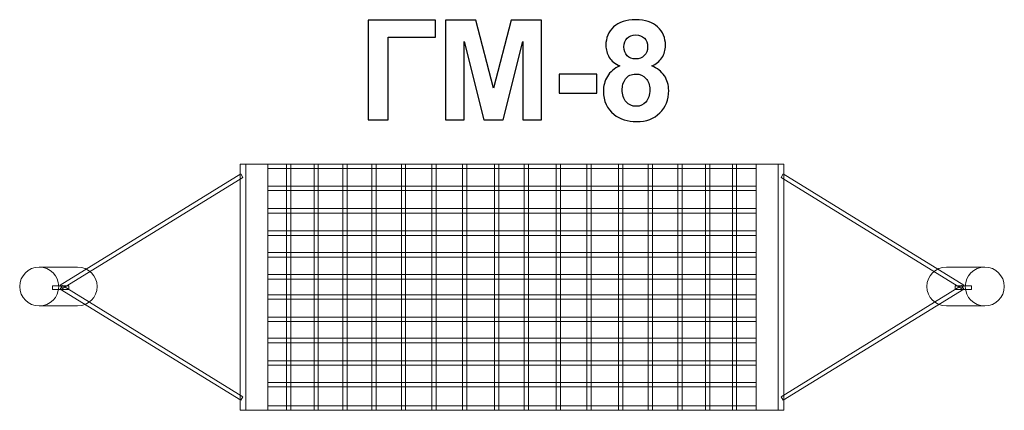
# Model space of a CAD drawing. Units: centimetres. Extents: x -8.81 to -4.81, y 10.27 to 11.86.
import ezdxf

# ---------------------------------------------------------------- set-up
doc = ezdxf.new("R2010")
doc.units = ezdxf.units.CM
doc.header["$MEASUREMENT"] = 0
doc.layers.add('layer 1', color=7, linetype='Continuous')

msp = doc.modelspace()

# ---------------------------------------------------------------- linework, layer by layer
at = {"layer": 'layer 1', "color": 254, "lineweight": 9}
for points in [[(-7.91418, 10.27031), (-7.8904, 10.27031), (-7.8904, 11.27031), (-7.91418, 11.27031), (-7.91418, 10.27031)], [(-7.89039, 10.27031), (-7.80187, 10.27031), (-7.80187, 11.27031), (-7.89039, 11.27031), (-7.89039, 10.27031)], [(-7.80186, 11.25227), (-5.8168, 11.25227), (-5.8168, 11.27031), (-7.80186, 11.27031), (-7.80186, 11.25227)], [(-7.72526, 10.27031), (-7.7081, 10.27031), (-7.7081, 11.27031), (-7.72526, 11.27031), (-7.72526, 10.27031)], [(-7.6136, 10.27031), (-7.59644, 10.27031), (-7.59644, 11.27031), (-7.6136, 11.27031), (-7.6136, 10.27031)], [(-7.49667, 10.27031), (-7.47951, 10.27031), (-7.47951, 11.27031), (-7.49667, 11.27031), (-7.49667, 10.27031)], [(-7.37873, 10.27031), (-7.36157, 10.27031), (-7.36157, 11.27031), (-7.37873, 11.27031), (-7.37873, 10.27031)], [(-7.25883, 10.27031), (-7.24167, 10.27031), (-7.24167, 11.27031), (-7.25883, 11.27031), (-7.25883, 10.27031)], [(-7.13494, 10.27031), (-7.11778, 10.27031), (-7.11778, 11.27031), (-7.13494, 11.27031), (-7.13494, 10.27031)], [(-7.00975, 10.27031), (-6.99259, 10.27031), (-6.99259, 11.27031), (-7.00975, 11.27031), (-7.00975, 10.27031)], [(-6.87993, 10.27031), (-6.86277, 10.27031), (-6.86277, 11.27031), (-6.87993, 11.27031), (-6.87993, 10.27031)], [(-6.75938, 10.27031), (-6.74222, 10.27031), (-6.74222, 11.27031), (-6.75938, 11.27031), (-6.75938, 10.27031)], [(-6.62923, 10.27031), (-6.61207, 10.27031), (-6.61207, 11.27031), (-6.62923, 11.27031), (-6.62923, 10.27031)], [(-6.50502, 10.27031), (-6.48786, 10.27031), (-6.48786, 11.27031), (-6.50502, 11.27031), (-6.50502, 10.27031)], [(-6.37652, 10.27031), (-6.35936, 10.27031), (-6.35936, 11.27031), (-6.37652, 11.27031), (-6.37652, 10.27031)], [(-6.25596, 10.27031), (-6.2388, 10.27031), (-6.2388, 11.27031), (-6.25596, 11.27031), (-6.25596, 10.27031)], [(-6.13537, 10.27031), (-6.11821, 10.27031), (-6.11821, 11.27031), (-6.13537, 11.27031), (-6.13537, 10.27031)], [(-6.02273, 10.27031), (-6.00557, 10.27031), (-6.00557, 11.27031), (-6.02273, 11.27031), (-6.02273, 10.27031)], [(-5.91406, 10.27031), (-5.8969, 10.27031), (-5.8969, 11.27031), (-5.91406, 11.27031), (-5.91406, 10.27031)], [(-5.81679, 10.27031), (-5.72827, 10.27031), (-5.72827, 11.27031), (-5.81679, 11.27031), (-5.81679, 10.27031)], [(-5.72826, 10.27031), (-5.70448, 10.27031), (-5.70448, 11.27031), (-5.72826, 11.27031), (-5.72826, 10.27031)], [(-7.80186, 11.16303), (-5.8168, 11.16303), (-5.8168, 11.18109), (-7.80186, 11.18109), (-7.80186, 11.16303)], [(-7.80186, 11.07114), (-5.8168, 11.07114), (-5.8168, 11.0892), (-7.80186, 11.0892), (-7.80186, 11.07114)], [(-7.80186, 10.98059), (-5.8168, 10.98059), (-5.8168, 10.99865), (-7.80186, 10.99865), (-7.80186, 10.98059)], [(-7.80186, 10.89266), (-5.8168, 10.89266), (-5.8168, 10.91072), (-7.80186, 10.91072), (-7.80186, 10.89266)], [(-7.80186, 10.80343), (-5.8168, 10.80343), (-5.8168, 10.82149), (-7.80186, 10.82149), (-7.80186, 10.80343)], [(-8.67558, 10.76115), (-8.60952, 10.76115), (-8.60952, 10.77623), (-8.67558, 10.77623), (-8.67558, 10.76115)], [(-5.00914, 10.76115), (-4.94308, 10.76115), (-4.94308, 10.77623), (-5.00914, 10.77623), (-5.00914, 10.76115)], [(-5.00914, 10.76115), (-4.94308, 10.76115), (-4.94308, 10.77623), (-5.00914, 10.77623), (-5.00914, 10.76115)], [(-7.80186, 10.72107), (-5.8168, 10.72107), (-5.8168, 10.73911), (-7.80186, 10.73911), (-7.80186, 10.72107)], [(-7.80186, 10.63085), (-5.8168, 10.63085), (-5.8168, 10.64889), (-7.80186, 10.64889), (-7.80186, 10.63085)], [(-7.80186, 10.54489), (-5.8168, 10.54489), (-5.8168, 10.56293), (-7.80186, 10.56293), (-7.80186, 10.54489)], [(-7.80186, 10.45366), (-5.8168, 10.45366), (-5.8168, 10.4717), (-7.80186, 10.4717), (-7.80186, 10.45366)], [(-7.80186, 10.36574), (-5.8168, 10.36574), (-5.8168, 10.38378), (-7.80186, 10.38378), (-7.80186, 10.36574)], [(-7.80186, 10.27031), (-5.8168, 10.27031), (-5.8168, 10.28837), (-7.80186, 10.28837), (-7.80186, 10.27031)]]:
    msp.add_lwpolyline(points, close=True, dxfattribs=at)
for centre in [(-8.73005, 10.77294), (-4.88861, 10.77294), (-4.88861, 10.77294)]:
    msp.add_ellipse(centre, major_axis=(0.07928, 0), ratio=0.9931887, dxfattribs=at)
at = {"layer": 'layer 1', "color": 250}
for points, knots in [([(-7.39419, 11.85415), (-7.39419, 11.85415), (-7.12044, 11.85415), (-7.12044, 11.85415), (-7.12044, 11.85415), (-7.12044, 11.85415), (-7.12044, 11.78585), (-7.12044, 11.78585), (-7.12044, 11.78585), (-7.12044, 11.78585), (-7.31235, 11.78585), (-7.31235, 11.78585), (-7.31235, 11.78585), (-7.31235, 11.78585), (-7.31235, 11.45001), (-7.31235, 11.45001), (-7.31235, 11.45001), (-7.31235, 11.45001), (-7.39419, 11.45001), (-7.39419, 11.45001), (-7.39419, 11.45001), (-7.39419, 11.45001), (-7.39419, 11.85415), (-7.39419, 11.85415)], [0, 0, 0, 0, 0.1428571, 0.1428571, 0.1428571, 0.1428571, 0.2857143, 0.2857143, 0.2857143, 0.2857143, 0.4285714, 0.4285714, 0.4285714, 0.4285714, 0.5714286, 0.5714286, 0.5714286, 0.5714286, 0.7142857, 0.7142857, 0.7142857, 0.7142857, 1, 1, 1, 1]), ([(-7.07933, 11.45001), (-7.07933, 11.45001), (-7.07933, 11.85415), (-7.07933, 11.85415), (-7.07933, 11.85415), (-7.07933, 11.85415), (-6.95676, 11.85415), (-6.95676, 11.85415), (-6.95676, 11.85415), (-6.95676, 11.85415), (-6.88432, 11.57851), (-6.88432, 11.57851), (-6.88432, 11.57851), (-6.88432, 11.57851), (-6.81273, 11.85415), (-6.81273, 11.85415), (-6.81273, 11.85415), (-6.81273, 11.85415), (-6.68987, 11.85415), (-6.68987, 11.85415), (-6.68987, 11.85415), (-6.68987, 11.85415), (-6.68987, 11.45001), (-6.68987, 11.45001), (-6.68987, 11.45001), (-6.68987, 11.45001), (-6.76551, 11.45001), (-6.76551, 11.45001), (-6.76551, 11.45001), (-6.76551, 11.45001), (-6.76579, 11.76817), (-6.76579, 11.76817), (-6.76579, 11.76817), (-6.76579, 11.76817), (-6.84547, 11.45001), (-6.84547, 11.45001), (-6.84547, 11.45001), (-6.84547, 11.45001), (-6.92411, 11.45001), (-6.92411, 11.45001), (-6.92411, 11.45001), (-6.92411, 11.45001), (-7.00342, 11.76817), (-7.00342, 11.76817), (-7.00342, 11.76817), (-7.00342, 11.76817), (-7.0037, 11.45001), (-7.0037, 11.45001), (-7.0037, 11.45001), (-7.0037, 11.45001), (-7.07933, 11.45001), (-7.07933, 11.45001)], [0, 0, 0, 0, 0.0714286, 0.0714286, 0.0714286, 0.0714286, 0.1428571, 0.1428571, 0.1428571, 0.1428571, 0.2142857, 0.2142857, 0.2142857, 0.2142857, 0.2857143, 0.2857143, 0.2857143, 0.2857143, 0.3571429, 0.3571429, 0.3571429, 0.3571429, 0.4285714, 0.4285714, 0.4285714, 0.4285714, 0.5, 0.5, 0.5, 0.5, 0.5714286, 0.5714286, 0.5714286, 0.5714286, 0.6428571, 0.6428571, 0.6428571, 0.6428571, 0.7142857, 0.7142857, 0.7142857, 0.7142857, 0.7857143, 0.7857143, 0.7857143, 0.7857143, 0.8571429, 0.8571429, 0.8571429, 0.8571429, 1, 1, 1, 1]), ([(-6.37077, 11.66854), (-6.39071, 11.67701), (-6.4053, 11.68858), (-6.41433, 11.70344), (-6.41433, 11.70344), (-6.42345, 11.71821), (-6.42797, 11.73449), (-6.42797, 11.75208), (-6.42797, 11.75208), (-6.42797, 11.78228), (-6.41743, 11.80721), (-6.39645, 11.82687), (-6.39645, 11.82687), (-6.37548, 11.84653), (-6.34556, 11.85641), (-6.3069, 11.85641), (-6.3069, 11.85641), (-6.26851, 11.85641), (-6.23879, 11.84653), (-6.21762, 11.82687), (-6.21762, 11.82687), (-6.19645, 11.80721), (-6.18582, 11.78228), (-6.18582, 11.75208), (-6.18582, 11.75208), (-6.18582, 11.73336), (-6.19072, 11.71671), (-6.2005, 11.70203), (-6.2005, 11.70203), (-6.21019, 11.68745), (-6.22392, 11.67626), (-6.24161, 11.66854), (-6.24161, 11.66854), (-6.21913, 11.65951), (-6.2021, 11.64634), (-6.19034, 11.62903), (-6.19034, 11.62903), (-6.17867, 11.61163), (-6.17284, 11.59168), (-6.17284, 11.56901), (-6.17284, 11.56901), (-6.17284, 11.53157), (-6.18469, 11.50119), (-6.20849, 11.47776), (-6.20849, 11.47776), (-6.2322, 11.45434), (-6.26381, 11.44267), (-6.30332, 11.44267), (-6.30332, 11.44267), (-6.34001, 11.44267), (-6.37049, 11.45236), (-6.39495, 11.47174), (-6.39495, 11.47174), (-6.42373, 11.49451), (-6.43813, 11.52593), (-6.43813, 11.56572), (-6.43813, 11.56572), (-6.43813, 11.58764), (-6.43267, 11.60777), (-6.42185, 11.62612), (-6.42185, 11.62612), (-6.41103, 11.64446), (-6.39401, 11.65857), (-6.37077, 11.66854)], [0, 0, 0, 0, 0.0588235, 0.0588235, 0.0588235, 0.0588235, 0.1176471, 0.1176471, 0.1176471, 0.1176471, 0.1764706, 0.1764706, 0.1764706, 0.1764706, 0.2352941, 0.2352941, 0.2352941, 0.2352941, 0.2941176, 0.2941176, 0.2941176, 0.2941176, 0.3529412, 0.3529412, 0.3529412, 0.3529412, 0.4117647, 0.4117647, 0.4117647, 0.4117647, 0.4705882, 0.4705882, 0.4705882, 0.4705882, 0.5294118, 0.5294118, 0.5294118, 0.5294118, 0.5882353, 0.5882353, 0.5882353, 0.5882353, 0.6470588, 0.6470588, 0.6470588, 0.6470588, 0.7058824, 0.7058824, 0.7058824, 0.7058824, 0.7647059, 0.7647059, 0.7647059, 0.7647059, 0.8235294, 0.8235294, 0.8235294, 0.8235294, 0.8823529, 0.8823529, 0.8823529, 0.8823529, 1, 1, 1, 1]), ([(-6.35459, 11.74644), (-6.35459, 11.73101), (-6.35026, 11.71887), (-6.34161, 11.71022), (-6.34161, 11.71022), (-6.33286, 11.70156), (-6.32129, 11.69723), (-6.3069, 11.69723), (-6.3069, 11.69723), (-6.29222, 11.69723), (-6.28056, 11.70166), (-6.27181, 11.7104), (-6.27181, 11.7104), (-6.26306, 11.71915), (-6.25864, 11.73129), (-6.25864, 11.74672), (-6.25864, 11.74672), (-6.25864, 11.7613), (-6.26296, 11.77296), (-6.27162, 11.78171), (-6.27162, 11.78171), (-6.28037, 11.79046), (-6.29184, 11.79488), (-6.30605, 11.79488), (-6.30605, 11.79488), (-6.32091, 11.79488), (-6.33267, 11.79046), (-6.34142, 11.78162), (-6.34142, 11.78162), (-6.35017, 11.77278), (-6.35459, 11.76102), (-6.35459, 11.74644)], [0, 0, 0, 0, 0.1111111, 0.1111111, 0.1111111, 0.1111111, 0.2222222, 0.2222222, 0.2222222, 0.2222222, 0.3333333, 0.3333333, 0.3333333, 0.3333333, 0.4444444, 0.4444444, 0.4444444, 0.4444444, 0.5555556, 0.5555556, 0.5555556, 0.5555556, 0.6666667, 0.6666667, 0.6666667, 0.6666667, 0.7777778, 0.7777778, 0.7777778, 0.7777778, 1, 1, 1, 1]), ([(-6.61762, 11.55782), (-6.61762, 11.55782), (-6.61762, 11.63515), (-6.61762, 11.63515), (-6.61762, 11.63515), (-6.61762, 11.63515), (-6.46522, 11.63515), (-6.46522, 11.63515), (-6.46522, 11.63515), (-6.46522, 11.63515), (-6.46522, 11.55782), (-6.46522, 11.55782), (-6.46522, 11.55782), (-6.46522, 11.55782), (-6.61762, 11.55782), (-6.61762, 11.55782)], [0, 0, 0, 0, 0.2, 0.2, 0.2, 0.2, 0.4, 0.4, 0.4, 0.4, 0.6, 0.6, 0.6, 0.6, 1, 1, 1, 1]), ([(-6.36193, 11.57315), (-6.36193, 11.55161), (-6.35647, 11.53486), (-6.34556, 11.52282), (-6.34556, 11.52282), (-6.33465, 11.51078), (-6.3211, 11.50476), (-6.30483, 11.50476), (-6.30483, 11.50476), (-6.28883, 11.50476), (-6.27566, 11.51059), (-6.26522, 11.52216), (-6.26522, 11.52216), (-6.25478, 11.53374), (-6.2496, 11.55048), (-6.2496, 11.57231), (-6.2496, 11.57231), (-6.2496, 11.5914), (-6.25487, 11.60674), (-6.2655, 11.61831), (-6.2655, 11.61831), (-6.27613, 11.62988), (-6.28959, 11.63571), (-6.30586, 11.63571), (-6.30586, 11.63571), (-6.32477, 11.63571), (-6.33879, 11.62913), (-6.3481, 11.61596), (-6.3481, 11.61596), (-6.35732, 11.60279), (-6.36193, 11.58858), (-6.36193, 11.57315)], [0, 0, 0, 0, 0.1111111, 0.1111111, 0.1111111, 0.1111111, 0.2222222, 0.2222222, 0.2222222, 0.2222222, 0.3333333, 0.3333333, 0.3333333, 0.3333333, 0.4444444, 0.4444444, 0.4444444, 0.4444444, 0.5555556, 0.5555556, 0.5555556, 0.5555556, 0.6666667, 0.6666667, 0.6666667, 0.6666667, 0.7777778, 0.7777778, 0.7777778, 0.7777778, 1, 1, 1, 1])]:
    msp.add_open_spline(points, degree=3, knots=knots, dxfattribs=at)
at = {"layer": 'layer 1', "color": 254, "lineweight": 9}
for points, knots in [([(-7.90232, 11.21604), (-7.90232, 11.21604), (-8.6354, 10.76446), (-8.6354, 10.76446), (-8.6354, 10.76446), (-8.6354, 10.76446), (-8.64448, 10.77899), (-8.64448, 10.77899), (-8.64448, 10.77899), (-8.64448, 10.77899), (-7.9114, 11.23058), (-7.9114, 11.23058), (-7.9114, 11.23058), (-7.9114, 11.23058), (-7.90232, 11.21604), (-7.90232, 11.21604)], [0, 0, 0, 0, 0.2, 0.2, 0.2, 0.2, 0.4, 0.4, 0.4, 0.4, 0.6, 0.6, 0.6, 0.6, 1, 1, 1, 1]), ([(-5.71634, 11.21604), (-5.71634, 11.21604), (-4.98326, 10.76446), (-4.98326, 10.76446), (-4.98326, 10.76446), (-4.98326, 10.76446), (-4.97418, 10.77899), (-4.97418, 10.77899), (-4.97418, 10.77899), (-4.97418, 10.77899), (-5.70726, 11.23058), (-5.70726, 11.23058), (-5.70726, 11.23058), (-5.70726, 11.23058), (-5.71634, 11.21604), (-5.71634, 11.21604)], [0, 0, 0, 0, 0.2, 0.2, 0.2, 0.2, 0.4, 0.4, 0.4, 0.4, 0.6, 0.6, 0.6, 0.6, 1, 1, 1, 1]), ([(-8.73006, 10.85168), (-8.73006, 10.85168), (-8.57397, 10.85169), (-8.57397, 10.85169), (-8.57397, 10.85169), (-8.57397, 10.85169), (-8.55799, 10.85009), (-8.55799, 10.85009), (-8.55799, 10.85009), (-8.55799, 10.85009), (-8.54311, 10.8455), (-8.54311, 10.8455), (-8.54311, 10.8455), (-8.54311, 10.8455), (-8.52965, 10.83824), (-8.52965, 10.83824), (-8.52965, 10.83824), (-8.52965, 10.83824), (-8.51791, 10.82863), (-8.51791, 10.82863), (-8.51791, 10.82863), (-8.51791, 10.82863), (-8.50823, 10.81698), (-8.50823, 10.81698), (-8.50823, 10.81698), (-8.50823, 10.81698), (-8.50092, 10.8036), (-8.50092, 10.8036), (-8.50092, 10.8036), (-8.50092, 10.8036), (-8.4963, 10.78883), (-8.4963, 10.78883), (-8.4963, 10.78883), (-8.4963, 10.78883), (-8.49469, 10.77296), (-8.49469, 10.77296), (-8.49469, 10.77296), (-8.49469, 10.77296), (-8.4963, 10.75709), (-8.4963, 10.75709), (-8.4963, 10.75709), (-8.4963, 10.75709), (-8.50092, 10.74231), (-8.50092, 10.74231), (-8.50092, 10.74231), (-8.50092, 10.74231), (-8.50823, 10.72894), (-8.50823, 10.72894), (-8.50823, 10.72894), (-8.50823, 10.72894), (-8.51791, 10.71729), (-8.51791, 10.71729), (-8.51791, 10.71729), (-8.51791, 10.71729), (-8.52965, 10.70767), (-8.52965, 10.70767), (-8.52965, 10.70767), (-8.52965, 10.70767), (-8.54311, 10.70041), (-8.54311, 10.70041), (-8.54311, 10.70041), (-8.54311, 10.70041), (-8.55799, 10.69582), (-8.55799, 10.69582), (-8.55799, 10.69582), (-8.55799, 10.69582), (-8.57397, 10.69422), (-8.57397, 10.69422), (-8.57397, 10.69422), (-8.57397, 10.69422), (-8.73006, 10.69421), (-8.73006, 10.69421), (-8.73006, 10.69421), (-8.73006, 10.69421), (-8.71408, 10.69581), (-8.71408, 10.69581), (-8.71408, 10.69581), (-8.71408, 10.69581), (-8.6992, 10.7004), (-8.6992, 10.7004), (-8.6992, 10.7004), (-8.6992, 10.7004), (-8.68574, 10.70766), (-8.68574, 10.70766), (-8.68574, 10.70766), (-8.68574, 10.70766), (-8.674, 10.71728), (-8.674, 10.71728), (-8.674, 10.71728), (-8.674, 10.71728), (-8.66432, 10.72893), (-8.66432, 10.72893), (-8.66432, 10.72893), (-8.66432, 10.72893), (-8.65701, 10.7423), (-8.65701, 10.7423), (-8.65701, 10.7423), (-8.65701, 10.7423), (-8.65239, 10.75708), (-8.65239, 10.75708), (-8.65239, 10.75708), (-8.65239, 10.75708), (-8.65078, 10.77295), (-8.65078, 10.77295), (-8.65078, 10.77295), (-8.65078, 10.77295), (-8.65239, 10.78882), (-8.65239, 10.78882), (-8.65239, 10.78882), (-8.65239, 10.78882), (-8.65701, 10.80359), (-8.65701, 10.80359), (-8.65701, 10.80359), (-8.65701, 10.80359), (-8.66432, 10.81697), (-8.66432, 10.81697), (-8.66432, 10.81697), (-8.66432, 10.81697), (-8.674, 10.82862), (-8.674, 10.82862), (-8.674, 10.82862), (-8.674, 10.82862), (-8.68574, 10.83823), (-8.68574, 10.83823), (-8.68574, 10.83823), (-8.68574, 10.83823), (-8.6992, 10.84549), (-8.6992, 10.84549), (-8.6992, 10.84549), (-8.6992, 10.84549), (-8.71408, 10.85008), (-8.71408, 10.85008), (-8.71408, 10.85008), (-8.71408, 10.85008), (-8.73006, 10.85168), (-8.73006, 10.85168)], [0, 0, 0, 0, 0.0285714, 0.0285714, 0.0285714, 0.0285714, 0.0571429, 0.0571429, 0.0571429, 0.0571429, 0.0857143, 0.0857143, 0.0857143, 0.0857143, 0.1142857, 0.1142857, 0.1142857, 0.1142857, 0.1428571, 0.1428571, 0.1428571, 0.1428571, 0.1714286, 0.1714286, 0.1714286, 0.1714286, 0.2, 0.2, 0.2, 0.2, 0.2285714, 0.2285714, 0.2285714, 0.2285714, 0.2571429, 0.2571429, 0.2571429, 0.2571429, 0.2857143, 0.2857143, 0.2857143, 0.2857143, 0.3142857, 0.3142857, 0.3142857, 0.3142857, 0.3428571, 0.3428571, 0.3428571, 0.3428571, 0.3714286, 0.3714286, 0.3714286, 0.3714286, 0.4, 0.4, 0.4, 0.4, 0.4285714, 0.4285714, 0.4285714, 0.4285714, 0.4571429, 0.4571429, 0.4571429, 0.4571429, 0.4857143, 0.4857143, 0.4857143, 0.4857143, 0.5142857, 0.5142857, 0.5142857, 0.5142857, 0.5428571, 0.5428571, 0.5428571, 0.5428571, 0.5714286, 0.5714286, 0.5714286, 0.5714286, 0.6, 0.6, 0.6, 0.6, 0.6285714, 0.6285714, 0.6285714, 0.6285714, 0.6571429, 0.6571429, 0.6571429, 0.6571429, 0.6857143, 0.6857143, 0.6857143, 0.6857143, 0.7142857, 0.7142857, 0.7142857, 0.7142857, 0.7428571, 0.7428571, 0.7428571, 0.7428571, 0.7714286, 0.7714286, 0.7714286, 0.7714286, 0.8, 0.8, 0.8, 0.8, 0.8285714, 0.8285714, 0.8285714, 0.8285714, 0.8571429, 0.8571429, 0.8571429, 0.8571429, 0.8857143, 0.8857143, 0.8857143, 0.8857143, 0.9142857, 0.9142857, 0.9142857, 0.9142857, 0.9428571, 0.9428571, 0.9428571, 0.9428571, 1, 1, 1, 1]), ([(-4.8886, 10.85168), (-4.8886, 10.85168), (-5.04469, 10.85169), (-5.04469, 10.85169), (-5.04469, 10.85169), (-5.04469, 10.85169), (-5.06067, 10.85009), (-5.06067, 10.85009), (-5.06067, 10.85009), (-5.06067, 10.85009), (-5.07555, 10.8455), (-5.07555, 10.8455), (-5.07555, 10.8455), (-5.07555, 10.8455), (-5.08901, 10.83824), (-5.08901, 10.83824), (-5.08901, 10.83824), (-5.08901, 10.83824), (-5.10075, 10.82863), (-5.10075, 10.82863), (-5.10075, 10.82863), (-5.10075, 10.82863), (-5.11043, 10.81698), (-5.11043, 10.81698), (-5.11043, 10.81698), (-5.11043, 10.81698), (-5.11774, 10.8036), (-5.11774, 10.8036), (-5.11774, 10.8036), (-5.11774, 10.8036), (-5.12236, 10.78883), (-5.12236, 10.78883), (-5.12236, 10.78883), (-5.12236, 10.78883), (-5.12397, 10.77296), (-5.12397, 10.77296), (-5.12397, 10.77296), (-5.12397, 10.77296), (-5.12236, 10.75709), (-5.12236, 10.75709), (-5.12236, 10.75709), (-5.12236, 10.75709), (-5.11774, 10.74231), (-5.11774, 10.74231), (-5.11774, 10.74231), (-5.11774, 10.74231), (-5.11043, 10.72894), (-5.11043, 10.72894), (-5.11043, 10.72894), (-5.11043, 10.72894), (-5.10075, 10.71729), (-5.10075, 10.71729), (-5.10075, 10.71729), (-5.10075, 10.71729), (-5.08901, 10.70767), (-5.08901, 10.70767), (-5.08901, 10.70767), (-5.08901, 10.70767), (-5.07555, 10.70041), (-5.07555, 10.70041), (-5.07555, 10.70041), (-5.07555, 10.70041), (-5.06067, 10.69582), (-5.06067, 10.69582), (-5.06067, 10.69582), (-5.06067, 10.69582), (-5.04469, 10.69422), (-5.04469, 10.69422), (-5.04469, 10.69422), (-5.04469, 10.69422), (-4.8886, 10.69421), (-4.8886, 10.69421), (-4.8886, 10.69421), (-4.8886, 10.69421), (-4.90458, 10.69581), (-4.90458, 10.69581), (-4.90458, 10.69581), (-4.90458, 10.69581), (-4.91946, 10.7004), (-4.91946, 10.7004), (-4.91946, 10.7004), (-4.91946, 10.7004), (-4.93292, 10.70766), (-4.93292, 10.70766), (-4.93292, 10.70766), (-4.93292, 10.70766), (-4.94466, 10.71728), (-4.94466, 10.71728), (-4.94466, 10.71728), (-4.94466, 10.71728), (-4.95434, 10.72893), (-4.95434, 10.72893), (-4.95434, 10.72893), (-4.95434, 10.72893), (-4.96165, 10.7423), (-4.96165, 10.7423), (-4.96165, 10.7423), (-4.96165, 10.7423), (-4.96627, 10.75708), (-4.96627, 10.75708), (-4.96627, 10.75708), (-4.96627, 10.75708), (-4.96788, 10.77295), (-4.96788, 10.77295), (-4.96788, 10.77295), (-4.96788, 10.77295), (-4.96627, 10.78882), (-4.96627, 10.78882), (-4.96627, 10.78882), (-4.96627, 10.78882), (-4.96165, 10.80359), (-4.96165, 10.80359), (-4.96165, 10.80359), (-4.96165, 10.80359), (-4.95434, 10.81697), (-4.95434, 10.81697), (-4.95434, 10.81697), (-4.95434, 10.81697), (-4.94466, 10.82862), (-4.94466, 10.82862), (-4.94466, 10.82862), (-4.94466, 10.82862), (-4.93292, 10.83823), (-4.93292, 10.83823), (-4.93292, 10.83823), (-4.93292, 10.83823), (-4.91946, 10.84549), (-4.91946, 10.84549), (-4.91946, 10.84549), (-4.91946, 10.84549), (-4.90458, 10.85008), (-4.90458, 10.85008), (-4.90458, 10.85008), (-4.90458, 10.85008), (-4.8886, 10.85168), (-4.8886, 10.85168)], [0, 0, 0, 0, 0.0285714, 0.0285714, 0.0285714, 0.0285714, 0.0571429, 0.0571429, 0.0571429, 0.0571429, 0.0857143, 0.0857143, 0.0857143, 0.0857143, 0.1142857, 0.1142857, 0.1142857, 0.1142857, 0.1428571, 0.1428571, 0.1428571, 0.1428571, 0.1714286, 0.1714286, 0.1714286, 0.1714286, 0.2, 0.2, 0.2, 0.2, 0.2285714, 0.2285714, 0.2285714, 0.2285714, 0.2571429, 0.2571429, 0.2571429, 0.2571429, 0.2857143, 0.2857143, 0.2857143, 0.2857143, 0.3142857, 0.3142857, 0.3142857, 0.3142857, 0.3428571, 0.3428571, 0.3428571, 0.3428571, 0.3714286, 0.3714286, 0.3714286, 0.3714286, 0.4, 0.4, 0.4, 0.4, 0.4285714, 0.4285714, 0.4285714, 0.4285714, 0.4571429, 0.4571429, 0.4571429, 0.4571429, 0.4857143, 0.4857143, 0.4857143, 0.4857143, 0.5142857, 0.5142857, 0.5142857, 0.5142857, 0.5428571, 0.5428571, 0.5428571, 0.5428571, 0.5714286, 0.5714286, 0.5714286, 0.5714286, 0.6, 0.6, 0.6, 0.6, 0.6285714, 0.6285714, 0.6285714, 0.6285714, 0.6571429, 0.6571429, 0.6571429, 0.6571429, 0.6857143, 0.6857143, 0.6857143, 0.6857143, 0.7142857, 0.7142857, 0.7142857, 0.7142857, 0.7428571, 0.7428571, 0.7428571, 0.7428571, 0.7714286, 0.7714286, 0.7714286, 0.7714286, 0.8, 0.8, 0.8, 0.8, 0.8285714, 0.8285714, 0.8285714, 0.8285714, 0.8571429, 0.8571429, 0.8571429, 0.8571429, 0.8857143, 0.8857143, 0.8857143, 0.8857143, 0.9142857, 0.9142857, 0.9142857, 0.9142857, 0.9428571, 0.9428571, 0.9428571, 0.9428571, 1, 1, 1, 1]), ([(-7.90232, 10.32536), (-7.90232, 10.32536), (-8.6354, 10.77695), (-8.6354, 10.77695), (-8.6354, 10.77695), (-8.6354, 10.77695), (-8.64448, 10.76241), (-8.64448, 10.76241), (-8.64448, 10.76241), (-8.64448, 10.76241), (-7.9114, 10.31083), (-7.9114, 10.31083), (-7.9114, 10.31083), (-7.9114, 10.31083), (-7.90232, 10.32536), (-7.90232, 10.32536)], [0, 0, 0, 0, 0.2, 0.2, 0.2, 0.2, 0.4, 0.4, 0.4, 0.4, 0.6, 0.6, 0.6, 0.6, 1, 1, 1, 1]), ([(-5.71634, 10.32536), (-5.71634, 10.32536), (-4.98326, 10.77695), (-4.98326, 10.77695), (-4.98326, 10.77695), (-4.98326, 10.77695), (-4.97418, 10.76241), (-4.97418, 10.76241), (-4.97418, 10.76241), (-4.97418, 10.76241), (-5.70726, 10.31083), (-5.70726, 10.31083), (-5.70726, 10.31083), (-5.70726, 10.31083), (-5.71634, 10.32536), (-5.71634, 10.32536)], [0, 0, 0, 0, 0.2, 0.2, 0.2, 0.2, 0.4, 0.4, 0.4, 0.4, 0.6, 0.6, 0.6, 0.6, 1, 1, 1, 1])]:
    msp.add_open_spline(points, degree=3, knots=knots, dxfattribs=at)

doc.saveas('drawing.dxf')
